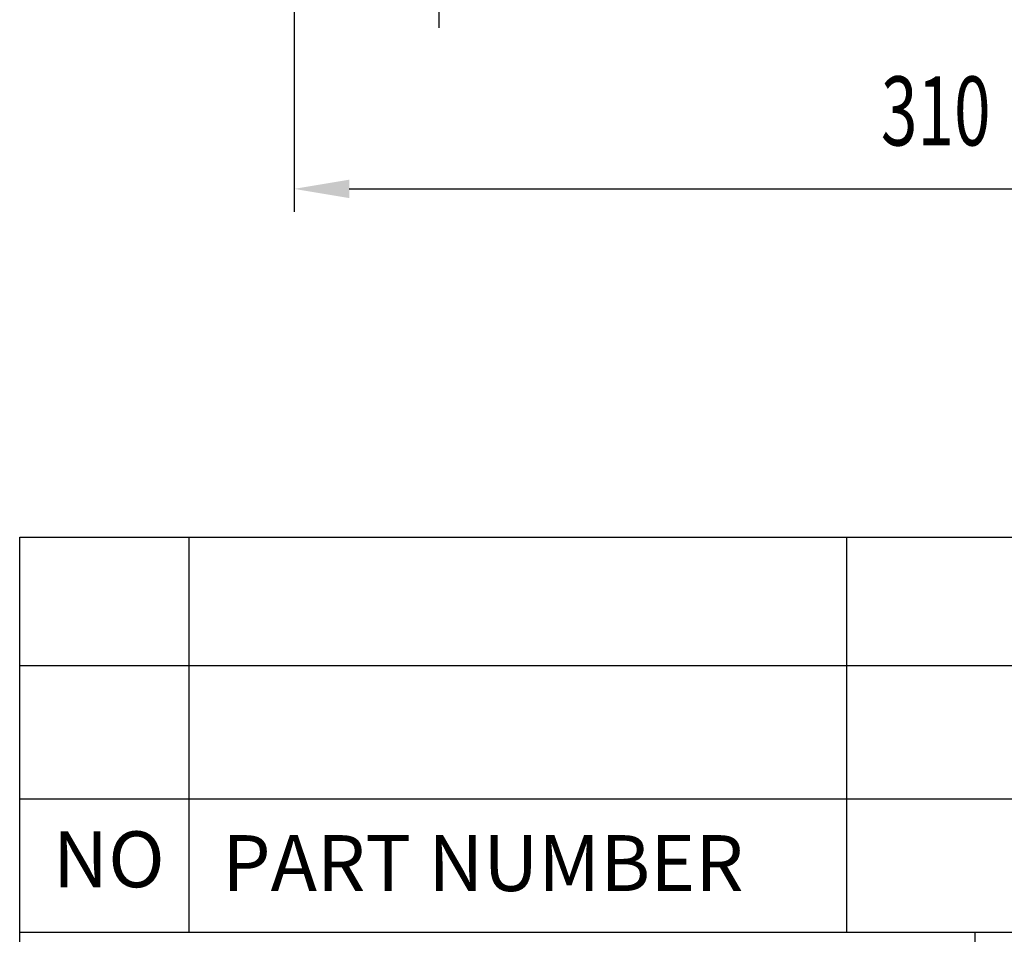
# Model space of a CAD drawing. Extents: x 0 to 1654, y 10 to 1190.
# Drawn here: x 955 to 1193, y 184 to 404 of the extents above; entities that cross this region are included whole.
import ezdxf
from ezdxf.enums import TextEntityAlignment as Align

# ---------------------------------------------------------------- set-up
doc = ezdxf.new("R2010")
doc.units = 0
doc.header["$LTSCALE"] = 5
doc.header["$MEASUREMENT"] = 0
for name, color, linetype in [('DIM', 2, 'CONTINUOUS'), ('NEEDLE', 2, 'CONTINUOUS'), ('THIN', 3, 'CONTINUOUS')]:
    doc.layers.add(name, color=color, linetype=linetype)
doc.styles.get("Standard").update_dxf_attribs({"font": 'ROMANS.shx', "width": 0.7, "height": 3})

msp = doc.modelspace()

# ---------------------------------------------------------------- linework, layer by layer
at = {"layer": 'DIM', "color": 2}
for p, q in [((1021.69, 494.1), (1021.69, 357.99)), ((1056.69, 446.88), (1056.69, 402.44)), ((1035.02, 363.55), (1318.35, 363.55))]:
    msp.add_line(p, q, dxfattribs=at)
msp.add_solid([(1035.02, 365.77), (1035.02, 361.32), (1021.69, 363.55)], dxfattribs=at)
at = {"layer": 'NEEDLE'}
for p, q in [((955.41, 279.44), (1632.55, 279.44)), ((955.41, 184.06), (955.41, 279.44)), ((996.38, 184.06), (996.38, 279.44)), ((1155.19, 184.06), (1155.19, 279.44)), ((955.41, 248.45), (1632.55, 248.45)), ((955.41, 216.2), (1632.55, 216.2))]:
    msp.add_line(p, q, dxfattribs=at)
at = {"layer": 'THIN'}
for p, q in [((955.46, 29), (955.41, 184.06)), ((955.41, 184.06), (1631.43, 184.06)), ((1186.18, 95.13), (1186.18, 184.06))]:
    msp.add_line(p, q, dxfattribs=at)

# ---------------------------------------------------------------- texts
at = {"layer": 'DIM', "color": 4, "width": 0.7}
msp.add_text('310', height=16.667, dxfattribs=at).set_placement((1176.69, 380.21), align=Align.MIDDLE)
at = {"layer": 'NEEDLE'}
for s, p in [('NO', (963.47, 194.88)), ('PART NUMBER', (1004.37, 193.97))]:
    msp.add_text(s, height=13.5, dxfattribs=at).set_placement(p)

doc.saveas('drawing.dxf')
